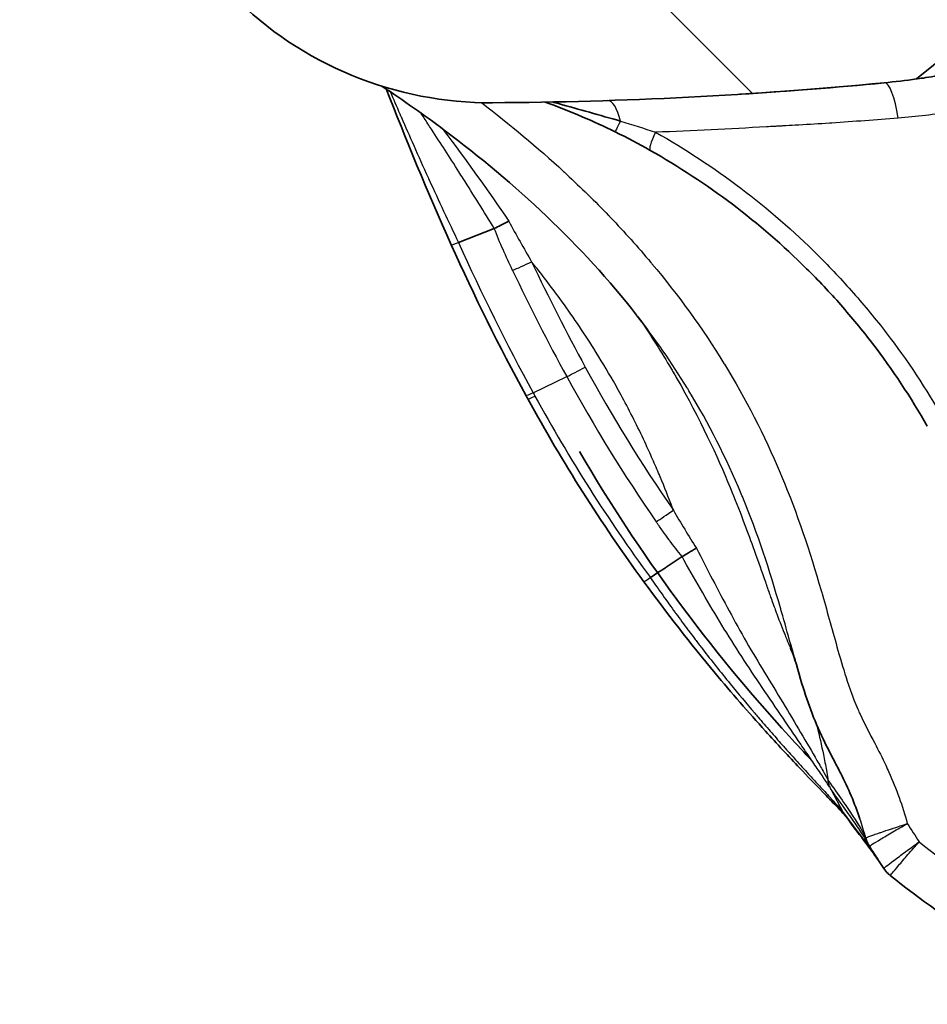
# Model space of a CAD drawing. Units: millimetres. Extents: x 43 to 4746, y 24 to 2553.
# Drawn here: x 1978 to 1994, y 92 to 109 of the extents above; entities that cross this region are included whole.
import ezdxf

# ---------------------------------------------------------------- set-up
doc = ezdxf.new("R2010")
doc.units = ezdxf.units.MM
doc.header["$LTSCALE"] = 3
doc.layers.get('Defpoints').update_dxf_attribs({"lineweight": 25})
for name, color, linetype, lineweight in [('Dimension (ISO)', 7, 'Continuous', 18), ('Dimension (ISO) @ 1', 7, 'Continuous', 18), ('Hatch (ISO)', 1, 'Continuous', 18), ('Visible (ISO)', 7, 'Continuous', 35), ('Visible Narrow (ISO)', 7, 'Continuous', 25)]:
    doc.layers.add(name, color=color, linetype=linetype, lineweight=lineweight)
doc.styles.add('Note Text (TK)', font='txt')
doc.dimstyles.new('Default - Method 1b (TK)', dxfattribs={"dimscale": 3, "dimtxt": 2.5, "dimasz": 2.5, "dimexe": 1, "dimexo": 1.5, "dimgap": 1, "dimtad": 1, "dimtoh": 1, "dimrnd": 1e-08, "dimdsep": 46, "dimtxsty": 'Note Text (TK)', "dimcen": 0.09, "dimdle": 5, "dimclrd": 100, "dimclre": 100, "dimclrt": 7, "dimadec": 1, "dimazin": 1, "dimtfac": 1, "dimtmove": 0, "dimatfit": 3, "dimfxl": 1, "dimtolj": 1, "dimlwd": -1, "dimlwe": -1, "dimarcsym": 0})

# ---------------------------------------------------------------- blocks, each defined once
blk = doc.blocks.new('*D50')
at = {"layer": 'Defpoints', "color": 0}
for p in [(1860.732, 430.046), (2121.203, 430.046), (2042.974, 113.312)]:
    blk.add_point(p, dxfattribs=at)
at = {"layer": 'Dimension (ISO)', "color": 100}
for p, q in [((2107.703, 430.046), (1851.732, 430.046)), ((1860.732, 135.812), (1860.732, 407.546)), ((2029.474, 113.312), (1851.732, 113.312))]:
    blk.add_line(p, q, dxfattribs=at)
for points in [[(1856.982, 407.546), (1864.482, 407.546), (1860.732, 430.046)], [(1856.982, 135.812), (1864.482, 135.812), (1860.732, 113.312)]]:
    blk.add_solid(points, dxfattribs=at)
at = {"layer": 'Dimension (ISO)', "color": 7, "insert": (1836.902, 95.067), "char_height": 22.5, "attachment_point": 4, "rotation": 90, "style": 'Note Text (TK)'}
blk.add_mtext('\\A1; \\fＭＳ Ｐゴシック|b0|i0;有効寸法 / Max dim. 316', dxfattribs=at)

msp = doc.modelspace()

# ---------------------------------------------------------------- hatches: boundary and pattern name
at = {"layer": 'Hatch (ISO)'}
h = msp.add_hatch(dxfattribs=at)
h.set_pattern_fill('ANSI31', color=256, scale=228.6, angle=-15, style=0)
h.set_pattern_definition([(30, (1096, -48), (-14.2875, 24.74667), [])])
edge = h.paths.add_edge_path()
edge.add_line((2574.667, 332.533), (2574.667, 337.507))
edge.add_ellipse((2573.079, 337.507), major_axis=(0, 1.588), ratio=1, start_angle=270, end_angle=289.9507)
edge.add_ellipse((2573.079, 337.507), major_axis=(-0.542, 1.492), ratio=1, start_angle=270, end_angle=295.0493)
edge.add_line((2574.202, 338.63), (2558.521, 354.31))
edge.add_ellipse((2558.701, 354.49), major_axis=(-0.18, 0.18), ratio=1, start_angle=43, end_angle=90, ccw=False)
edge.add_line((2558.447, 354.499), (2558.986, 369.924))
edge.add_ellipse((2559.367, 369.91), major_axis=(0.013, 0.381), ratio=1, start_angle=3, end_angle=90, ccw=False)
edge.add_line((2559.36, 370.291), (2569.914, 370.476))
edge.add_ellipse((2569.886, 372.063), major_axis=(1.587, 0.028), ratio=1, start_angle=270, end_angle=359)
edge.add_line((2571.474, 372.063), (2571.474, 372.789))
edge.add_ellipse((2570.966, 372.789), major_axis=(0, 0.508), ratio=1, start_angle=270, end_angle=357)
edge.add_line((2570.992, 373.297), (2559.499, 373.899))
edge.add_ellipse((2559.519, 374.279), major_axis=(-0.38, 0.02), ratio=1, start_angle=1, end_angle=90, ccw=False)
edge.add_line((2559.138, 374.293), (2559.175, 375.344))
edge.add_ellipse((2559.683, 375.326), major_axis=(0.018, 0.508), ratio=1, start_angle=5, end_angle=90, ccw=False)
edge.add_line((2559.656, 375.833), (2565.493, 376.139))
edge.add_ellipse((2565.327, 379.31), major_axis=(3.171, 0.166), ratio=1, start_angle=270, end_angle=312.5836)
edge.add_line((2567.595, 377.088), (2570.307, 379.856))
edge.add_ellipse((2568.039, 382.078), major_axis=(2.222, 2.268), ratio=1, start_angle=270, end_angle=295.3764)
edge.add_line((2571.04, 381.042), (2571.369, 381.994))
edge.add_ellipse((2573.075, 379.317), major_axis=(2.678, 1.706), ratio=1, start_angle=57.4947, end_angle=90, ccw=False)
edge.add_line((2573.075, 382.492), (2577.041, 382.492))
edge.add_ellipse((2577.041, 385.667), major_axis=(3.175, 0), ratio=1, start_angle=270, end_angle=360)
edge.add_line((2580.216, 385.667), (2580.216, 387.064))
edge.add_line((2580.216, 387.064), (2578.149, 387.064))
edge.add_line((2578.149, 387.064), (2573.839, 387.064))
edge.add_line((2573.839, 387.064), (2572.558, 387.064))
edge.add_line((2572.558, 387.064), (2572.282, 387.064))
edge.add_spline(control_points=[(2572.282, 387.064), (2572.191, 387.064), (2572.1, 387.08), (2571.923, 387.146), (2571.839, 387.198), (2571.692, 387.333), (2571.631, 387.416), (2571.547, 387.6), (2571.524, 387.698), (2571.52, 387.799)], knot_values=[-0.117395, -0.117395, -0.117395, -0.117395, -0.090012, -0.090012, -0.060687, -0.060687, -0.030191, -0.030191, 0, 0, 0, 0], degree=3, periodic=0)
edge.add_line((2571.52, 387.799), (2571.478, 389.022))
edge.add_ellipse((2570.208, 388.977), major_axis=(-0.044, 1.269), ratio=1, start_angle=270, end_angle=288)
edge.add_line((2571.402, 389.412), (2570.945, 390.667))
edge.add_line((2570.945, 390.667), (2570.853, 390.92))
edge.add_ellipse((2570.375, 390.747), major_axis=(-0.174, 0.477), ratio=1, start_angle=270, end_angle=340)
edge.add_line((2570.375, 391.255), (2569.78, 391.255))
edge.add_line((2569.78, 391.255), (2569.372, 392.264))
edge.add_ellipse((2568.987, 392.109), major_axis=(-0.156, 0.386), ratio=1, start_angle=270, end_angle=406)
edge.add_line((2568.601, 392.264), (2568.193, 391.255))
edge.add_line((2568.193, 391.255), (2567.598, 391.255))
edge.add_ellipse((2567.598, 390.747), major_axis=(-0.508, 0), ratio=1, start_angle=270, end_angle=340)
edge.add_line((2567.121, 390.92), (2566.911, 390.345))
edge.add_line((2566.911, 390.345), (2566.571, 389.412))
edge.add_ellipse((2567.765, 388.977), major_axis=(-0.434, -1.193), ratio=1, start_angle=270, end_angle=288)
edge.add_line((2566.496, 389.022), (2566.177, 379.902))
edge.add_ellipse((2565.669, 379.92), major_axis=(-0.018, -0.508), ratio=1, start_angle=46, end_angle=90, ccw=False)
edge.add_line((2566.022, 379.555), (2565.529, 379.078))
edge.add_ellipse((2565.176, 379.444), major_axis=(-0.365, -0.353), ratio=1, start_angle=46, end_angle=90, ccw=False)
edge.add_line((2565.176, 378.936), (2558.202, 378.936))
edge.add_ellipse((2558.202, 377.92), major_axis=(-1.016, 0), ratio=1, start_angle=270, end_angle=360)
edge.add_line((2557.186, 377.92), (2557.186, 368.776))
edge.add_line((2557.186, 368.776), (2554.806, 368.776))
edge.add_line((2554.806, 368.776), (2554.806, 377.92))
edge.add_ellipse((2553.79, 377.92), major_axis=(0, 1.016), ratio=1, start_angle=270, end_angle=360)
edge.add_line((2553.79, 378.936), (2552.027, 378.936))
edge.add_line((2552.027, 378.936), (2552.027, 301.654))
edge.add_line((2552.027, 301.654), (2545.991, 128.817))
edge.add_ellipse((2530.253, 129.367), major_axis=(-0.55, -15.738), ratio=1, start_angle=22.0243, end_angle=90, ccw=False)
edge.add_ellipse((2528.514, 134.14), major_axis=(-19.569, -7.132), ratio=1, start_angle=69.9757, end_angle=90, ccw=False)
edge.add_line((2528.514, 113.312), (2313.426, 113.312))
edge.add_line((2313.426, 113.312), (2237.226, 113.312))
edge.add_line((2237.226, 113.312), (2042.974, 113.312))
edge.add_ellipse((2042.974, 114.582), major_axis=(-1.27, 0), ratio=1, start_angle=5, end_angle=90, ccw=False)
edge.add_line((2041.709, 114.471), (2040.487, 128.439))
edge.add_ellipse((2023.281, 126.934), major_axis=(13.611, -10.634), ratio=1, start_angle=43, end_angle=90)
edge.add_line((2033.914, 140.544), (2003.886, 164.005))
edge.add_ellipse((2004.668, 165.006), major_axis=(-1.001, 0.782), ratio=1, start_angle=40, end_angle=90, ccw=False)
edge.add_line((2003.398, 164.962), (1998.625, 301.654))
edge.add_line((1998.625, 301.654), (1998.625, 378.936))
edge.add_line((1998.625, 378.936), (1996.862, 378.936))
edge.add_ellipse((1996.862, 377.92), major_axis=(-1.016, 0), ratio=1, start_angle=270, end_angle=360)
edge.add_line((1995.846, 377.92), (1995.846, 368.776))
edge.add_line((1995.846, 368.776), (1993.466, 368.776))
edge.add_line((1993.466, 368.776), (1993.466, 377.92))
edge.add_ellipse((1992.45, 377.92), major_axis=(0, 1.016), ratio=1, start_angle=270, end_angle=360)
edge.add_line((1992.45, 378.936), (1985.476, 378.936))
edge.add_ellipse((1985.476, 379.444), major_axis=(-0.508, 0), ratio=1, start_angle=46, end_angle=90, ccw=False)
edge.add_line((1985.123, 379.078), (1984.63, 379.555))
edge.add_ellipse((1984.983, 379.92), major_axis=(-0.365, 0.353), ratio=1, start_angle=46, end_angle=90, ccw=False)
edge.add_line((1984.475, 379.902), (1984.156, 389.022))
edge.add_ellipse((1982.887, 388.977), major_axis=(-0.044, 1.269), ratio=1, start_angle=270, end_angle=288)
edge.add_line((1984.081, 389.412), (1983.741, 390.345))
edge.add_line((1983.741, 390.345), (1983.531, 390.92))
edge.add_ellipse((1983.054, 390.747), major_axis=(-0.174, 0.477), ratio=1, start_angle=270, end_angle=340)
edge.add_line((1983.054, 391.255), (1982.459, 391.255))
edge.add_line((1982.459, 391.255), (1982.051, 392.264))
edge.add_ellipse((1981.665, 392.109), major_axis=(-0.156, 0.386), ratio=1, start_angle=270, end_angle=406)
edge.add_line((1981.28, 392.264), (1980.872, 391.255))
edge.add_line((1980.872, 391.255), (1980.277, 391.255))
edge.add_ellipse((1980.277, 390.747), major_axis=(-0.508, 0), ratio=1, start_angle=270, end_angle=340)
edge.add_line((1979.799, 390.92), (1979.707, 390.667))
edge.add_line((1979.707, 390.667), (1979.25, 389.412))
edge.add_ellipse((1980.444, 388.977), major_axis=(-0.434, -1.193), ratio=1, start_angle=270, end_angle=288)
edge.add_line((1979.174, 389.022), (1979.132, 387.799))
edge.add_spline(control_points=[(1979.132, 387.799), (1979.129, 387.708), (1979.109, 387.618), (1979.037, 387.443), (1978.982, 387.361), (1978.842, 387.219), (1978.757, 387.161), (1978.571, 387.084), (1978.471, 387.064), (1978.37, 387.064)], knot_values=[-0.117395, -0.117395, -0.117395, -0.117395, -0.090012, -0.090012, -0.060687, -0.060687, -0.030191, -0.030191, 0, 0, 0, 0], degree=3, periodic=0)
edge.add_line((1978.37, 387.064), (1978.094, 387.064))
edge.add_line((1978.094, 387.064), (1976.813, 387.064))
edge.add_line((1976.813, 387.064), (1972.503, 387.064))
edge.add_line((1972.503, 387.064), (1970.436, 387.064))
edge.add_line((1970.436, 387.064), (1970.436, 385.667))
edge.add_ellipse((1973.611, 385.667), major_axis=(0, -3.175), ratio=1, start_angle=270, end_angle=360)
edge.add_line((1973.611, 382.492), (1977.577, 382.492))
edge.add_ellipse((1977.577, 379.317), major_axis=(3.175, 0), ratio=1, start_angle=57.4947, end_angle=90, ccw=False)
edge.add_line((1979.283, 381.994), (1979.612, 381.042))
edge.add_ellipse((1982.613, 382.078), major_axis=(1.036, -3.001), ratio=1, start_angle=270, end_angle=295.3764)
edge.add_line((1980.345, 379.856), (1983.057, 377.088))
edge.add_ellipse((1985.325, 379.31), major_axis=(2.222, -2.268), ratio=1, start_angle=270, end_angle=312.5836)
edge.add_line((1985.159, 376.139), (1990.996, 375.833))
edge.add_ellipse((1990.969, 375.326), major_axis=(0.507, -0.027), ratio=1, start_angle=5, end_angle=90, ccw=False)
edge.add_line((1991.477, 375.344), (1991.514, 374.293))
edge.add_ellipse((1991.133, 374.279), major_axis=(0.013, -0.381), ratio=1, start_angle=1, end_angle=90, ccw=False)
edge.add_line((1991.153, 373.899), (1979.66, 373.297))
edge.add_ellipse((1979.687, 372.789), major_axis=(-0.507, -0.027), ratio=1, start_angle=270, end_angle=357)
edge.add_line((1979.179, 372.789), (1979.179, 372.063))
edge.add_ellipse((1980.766, 372.063), major_axis=(0, -1.587), ratio=1, start_angle=270, end_angle=359)
edge.add_line((1980.738, 370.476), (1991.292, 370.291))
edge.add_ellipse((1991.285, 369.91), major_axis=(0.381, -0.007), ratio=1, start_angle=3, end_angle=90, ccw=False)
edge.add_line((1991.666, 369.924), (1992.205, 354.499))
edge.add_ellipse((1991.951, 354.49), major_axis=(0.009, -0.254), ratio=1, start_angle=43, end_angle=90, ccw=False)
edge.add_line((1992.131, 354.31), (1976.45, 338.63))
edge.add_ellipse((1977.573, 337.507), major_axis=(-1.123, -1.123), ratio=1, start_angle=270, end_angle=295.0493)
edge.add_ellipse((1977.573, 337.507), major_axis=(-0.542, -1.492), ratio=1, start_angle=270, end_angle=289.9507)
edge.add_line((1975.985, 337.507), (1975.985, 332.533))
edge.add_ellipse((1976.382, 332.533), major_axis=(0, -0.397), ratio=1, start_angle=270, end_angle=317.459)
edge.add_ellipse((1976.382, 332.533), major_axis=(0.292, -0.268), ratio=1, start_angle=270, end_angle=312.541)
edge.add_line((1976.382, 332.136), (1979.704, 332.136))
edge.add_ellipse((1979.704, 332.93), major_axis=(0.794, 0), ratio=1, start_angle=270, end_angle=359.5)
edge.add_line((1980.497, 332.923), (1980.548, 338.749))
edge.add_ellipse((1981.564, 338.74), major_axis=(0.009, 1.016), ratio=1, start_angle=0.5, end_angle=90, ccw=False)
edge.add_line((1981.564, 339.756), (1992.474, 339.756))
edge.add_ellipse((1992.474, 339.502), major_axis=(0.254, 0), ratio=1, start_angle=2, end_angle=90, ccw=False)
edge.add_line((1992.728, 339.511), (1998.891, 163.027))
edge.add_ellipse((2000.922, 163.098), major_axis=(0.071, -2.031), ratio=1, start_angle=270, end_angle=320)
edge.add_line((1999.671, 161.496), (2031.099, 136.942))
edge.add_ellipse((2023.281, 126.934), major_axis=(10.008, -7.819), ratio=1, start_angle=43, end_angle=90, ccw=False)
edge.add_line((2035.932, 128.041), (2037.459, 110.595))
edge.add_ellipse((2039.483, 110.772), major_axis=(0.177, -2.024), ratio=1, start_angle=270, end_angle=355)
edge.add_line((2039.483, 108.74), (2039.617, 108.74))
edge.add_line((2039.617, 108.74), (2043.181, 108.74))
edge.add_line((2043.181, 108.74), (2117.301, 108.74))
edge.add_line((2117.301, 108.74), (2120.594, 108.74))
edge.add_line((2120.594, 108.74), (2528.514, 108.74))
edge.add_ellipse((2528.514, 134.14), major_axis=(25.4, 0), ratio=1, start_angle=270, end_angle=290.0243)
edge.add_ellipse((2530.253, 129.367), major_axis=(19.092, 6.958), ratio=1, start_angle=270, end_angle=337.9757)
edge.add_line((2550.561, 128.658), (2557.924, 339.511))
edge.add_ellipse((2558.178, 339.502), major_axis=(0.009, 0.254), ratio=1, start_angle=2, end_angle=90, ccw=False)
edge.add_line((2558.178, 339.756), (2569.088, 339.756))
edge.add_ellipse((2569.088, 338.74), major_axis=(1.016, 0), ratio=1, start_angle=0.5, end_angle=90, ccw=False)
edge.add_line((2570.104, 338.749), (2570.155, 332.923))
edge.add_ellipse((2570.948, 332.93), major_axis=(0.007, -0.794), ratio=1, start_angle=270, end_angle=359.5)
edge.add_line((2570.948, 332.136), (2574.27, 332.136))
edge.add_ellipse((2574.27, 332.533), major_axis=(0.397, 0), ratio=1, start_angle=270, end_angle=312.541)
edge.add_ellipse((2574.27, 332.533), major_axis=(0.292, 0.268), ratio=1, start_angle=270, end_angle=317.459)
h = msp.add_hatch(dxfattribs=at)
h.set_pattern_fill('ANSI31', color=256, scale=228.6, angle=90.0002, style=0)
h.set_pattern_definition([(135.0002, (1096, -48), (-20.2055, -20.20565), [])])
edge = h.paths.add_edge_path()
edge.add_spline(control_points=[(1979.849, 112.965), (1979.973, 112.386), (1980.177, 111.828), (1980.751, 110.751), (1981.127, 110.244), (1982.165, 109.207), (1982.871, 108.737), (1984.424, 108.1), (1985.256, 107.938), (1986.096, 107.943)], knot_values=[-0.869701, -0.869701, -0.869701, -0.869701, -0.692101, -0.692101, -0.503775, -0.503775, -0.251827, -0.251827, 0, 0, 0, 0], degree=3, periodic=0)
edge.add_ellipse((1985.646, 184.142), major_axis=(76.199, 0.449), ratio=1, start_angle=270, end_angle=275.13848)
edge.add_ellipse((1991.707, 120.932), major_axis=(12.642, 1.212), ratio=1, start_angle=270, end_angle=272.5715)
edge.add_line((1993.485, 108.357), (1994.755, 109.389))
edge.add_ellipse((1991.707, 120.932), major_axis=(11.542, 3.048), ratio=1, start_angle=270, end_angle=420.415)
edge.add_line((1994.755, 132.474), (1993.485, 133.507))
edge.add_ellipse((1991.707, 120.932), major_axis=(-12.575, 1.778), ratio=1, start_angle=270, end_angle=272.5715)
edge.add_ellipse((1985.646, 57.721), major_axis=(-75.852, 7.272), ratio=1, start_angle=270, end_angle=275.56416)
edge.add_spline(control_points=[(1985.53, 133.921), (1984.814, 133.92), (1984.103, 133.798), (1982.66, 133.289), (1981.952, 132.874), (1980.707, 131.776), (1980.19, 131.096), (1979.457, 129.578), (1979.245, 128.758), (1979.199, 127.921)], knot_values=[-0.964415, -0.964415, -0.964415, -0.964415, -0.749605, -0.749605, -0.505478, -0.505478, -0.251625, -0.251625, 0, 0, 0, 0], degree=3, periodic=0)
edge.add_ellipse((2106.007, 120.932), major_axis=(-6.989, -126.808), ratio=1, start_angle=270, end_angle=273.15476)
edge.add_ellipse((2017.107, 120.932), major_axis=(0, -38.1), ratio=1, start_angle=270, end_angle=282.0691)

# ---------------------------------------------------------------- linework, layer by layer
at = {"layer": 'Visible (ISO)'}
for p, q in [((1994.755, 109.389), (1993.485, 108.357)), ((1985.502, 105.509), (1986.126, 105.752)), ((1992.909, 95.252), (1992.909, 95.252)), ((1992.579, 95.144), (1992.579, 95.144)), ((1993.295, 94.9), (1993.295, 94.9))]:
    msp.add_line(p, q, dxfattribs=at)
for centre, radius, start, end in [((1985.646, 184.142), 76.2, 270.33791, 275.47639), ((1991.707, 120.932), 12.7, 275.4764, 278.0478)]:
    msp.add_arc(centre, radius, start, end, dxfattribs=at)
for centre, major_axis, ratio, start_param, end_param in [((1985.822, 184.635), (-22.069, -73.477), 0.995867, 0.352926, 0.385912), ((1988.456, 107.892), (-0.224, -0.456), 0.001512, 0, 0.015289), ((1985.838, 105.678), (-0.463, -0.208), 0.046543, 6.283109, 6.283185), ((1992.745, 95.409), (0.083, 0.414), 0.000469, 3.141111, 3.152084), ((1993.339, 94.885), (-0.426, -0.276), 0.999926, 0, 0.232244)]:
    msp.add_ellipse(centre, major_axis=major_axis, ratio=ratio, start_param=start_param, end_param=end_param, dxfattribs=at)
for points, knots in [([(1993.485, 133.507), (1993.492, 133.506), (1993.51, 133.503), (1993.608, 133.489), (1993.683, 133.477), (1993.96, 133.431), (1994.211, 133.386), (1994.835, 133.245), (1995.199, 133.149), (1995.691, 132.991), (1995.79, 132.958), (1996.471, 132.72), (1997.213, 132.383), (1998.028, 131.959), (1998.468, 131.694), (2000.263, 130.463), (2001.436, 129.262), (2003.236, 126.501), (2003.856, 124.975), (2004.328, 122.565), (2004.407, 121.745), (2004.406, 120.098), (2004.325, 119.275), (2003.848, 116.864), (2003.225, 115.338), (2001.419, 112.581), (2000.243, 111.382), (1998.449, 110.157), (1998.012, 109.896), (1997.204, 109.476), (1996.466, 109.141), (1995.686, 108.869), (1995.489, 108.807), (1994.889, 108.629), (1994.56, 108.554), (1994.005, 108.438), (1993.815, 108.407), (1993.626, 108.377), (1993.572, 108.369), (1993.505, 108.36), (1993.491, 108.358), (1993.485, 108.357)], [-4.094829, -4.094829, -4.094829, -4.094829, -4.044619, -4.044619, -3.994092, -3.994092, -3.901966, -3.901966, -3.807613, -3.807613, -3.784239, -3.784239, -3.648174, -3.648174, -3.476107, -3.476107, -2.918419, -2.918419, -2.371091, -2.371091, -2.09534, -2.09534, -1.818588, -1.818588, -1.271329, -1.271329, -0.713593, -0.713593, -0.542957, -0.542957, -0.408514, -0.408514, -0.36216, -0.36216, -0.261342, -0.261342, -0.140359, -0.140359, -0.068387, -0.068387, -0.000001, -0.000001, -0.000001, -0.000001]), ([(1979.849, 112.965), (1979.973, 112.386), (1980.177, 111.828), (1980.751, 110.751), (1981.127, 110.244), (1982.165, 109.207), (1982.871, 108.737), (1984.424, 108.1), (1985.256, 107.938), (1986.096, 107.943)], [-0.8697011, -0.8697011, -0.8697011, -0.8697011, -0.6921007, -0.6921007, -0.5037749, -0.5037749, -0.2518267, -0.2518267, 0, 0, 0, 0]), ([(1988.605, 104.246), (1987.651, 105.467), (1986.494, 106.537), (1984.901, 107.731), (1984.539, 107.984), (1984.17, 108.228)], [0, 0, 0, 0, 0.4647245, 0.4647245, 0.597233, 0.597233, 0.597233, 0.597233]), ([(1988.232, 107.436), (1987.853, 107.622), (1987.463, 107.789), (1987.055, 107.939), (1987.035, 107.947), (1987.015, 107.954)], [0, 0, 0, 0, 0.1267502, 0.1267502, 0.1333178, 0.1333178, 0.1333178, 0.1333178]), ([(1987.137, 107.956), (1987.172, 107.947), (1987.208, 107.937), (1987.605, 107.827), (1987.965, 107.727), (1988.323, 107.623)], [0.001000437, 0.001000437, 0.001000437, 0.001000437, 0.001111201, 0.001111201, 0.002236177, 0.002236177, 0.002236177, 0.002236177]), ([(1993.672, 102.309), (1993.386, 102.813), (1993.066, 103.294), (1992.715, 103.752), (1992.54, 103.981), (1992.356, 104.204), (1992.165, 104.421), (1991.973, 104.639), (1991.774, 104.85), (1991.569, 105.053), (1990.751, 105.864), (1989.843, 106.549), (1988.845, 107.112)], [0, 0, 0, 0, 0.001730135, 0.001730135, 0.001730135, 0.002595203, 0.002595203, 0.002595203, 0.00346027, 0.00346027, 0.00346027, 0.00692054, 0.00692054, 0.00692054, 0.00692054]), ([(1991.662, 96.483), (1991.528, 96.624), (1991.396, 96.766), (1989.878, 98.424), (1988.646, 100.095), (1987.611, 101.868)], [0.8816854, 0.8816854, 0.8816854, 0.8816854, 0.9399651, 0.9399651, 1.5562736, 1.5562736, 1.5562736, 1.5562736]), ([(1988.845, 99.673), (1988.916, 99.72), (1989.103, 99.843), (1989.208, 99.913), (1989.316, 99.985), (1989.397, 100.039)], [0.0000041, 0.0000041, 0.0000041, 0.0000041, 0.0376371, 0.0376371, 0.2148254, 0.2148254, 0.2148254, 0.2148254]), ([(1992.253, 95.514), (1992.251, 95.515), (1992.249, 95.519), (1992.236, 95.534), (1992.221, 95.55), (1992.171, 95.604), (1992.13, 95.648), (1992.014, 95.768), (1991.932, 95.853), (1991.723, 96.069), (1991.588, 96.209), (1991.257, 96.558), (1991.054, 96.777), (1990.557, 97.326), (1990.261, 97.665), (1989.543, 98.526), (1989.128, 99.058), (1988.731, 99.602)], [0.0122191, 0.0122191, 0.0122191, 0.0122191, 0.0206755, 0.0206755, 0.0419752, 0.0419752, 0.0774254, 0.0774254, 0.1274654, 0.1274654, 0.1954755, 0.1954755, 0.288914, 0.288914, 0.4242271, 0.4242271, 0.6262179, 0.6262179, 0.6262179, 0.6262179]), ([(1991.367, 98.238), (1991.338, 98.319), (1991.299, 98.419), (1991.29, 98.441), (1991.29, 98.442), (1991.29, 98.442)], [0.5799151, 0.5799151, 0.5799151, 0.5799151, 0.8582044, 0.8582044, 0.878483, 0.878483, 0.878483, 0.878483]), ([(1992.498, 95.473), (1992.407, 95.743), (1992.292, 96.006), (1992.127, 96.333), (1992.09, 96.405), (1991.996, 96.584), (1991.94, 96.692), (1991.724, 97.128), (1991.595, 97.473), (1991.42, 98.045), (1991.358, 98.268), (1991.296, 98.492)], [0, 0, 0, 0, 0.0856059, 0.0856059, 0.1098943, 0.1098943, 0.1463265, 0.1463265, 0.2560313, 0.2560313, 0.3256658, 0.3256658, 0.3256658, 0.3256658]), ([(1992.913, 94.608), (1992.883, 94.655), (1992.853, 94.702), (1992.822, 94.748), (1992.769, 94.831), (1992.716, 94.913), (1992.662, 94.995)], [0.00000013, 0.00000013, 0.00000013, 0.00000013, 0.0001670309, 0.0001670309, 0.0001670309, 0.0004613672, 0.0004613672, 0.0004613672, 0.0004613672])]:
    msp.add_open_spline(points, degree=3, knots=knots, dxfattribs=at)
for points in [[(1985.375, 105.47), (1984.964, 106.381), (1984.573, 107.342), (1984.241, 108.184)], [(1988.843, 107.113), (1988.644, 107.226), (1988.44, 107.333), (1988.232, 107.436)], [(1986.377, 105.881), (1986.284, 105.831), (1986.193, 105.786), (1986.126, 105.752)], [(1986.679, 102.841), (1986.211, 103.7), (1985.776, 104.578), (1985.375, 105.47)], [(1988.719, 104.095), (1988.719, 104.095), (1988.693, 104.132), (1988.626, 104.219)], [(1986.711, 102.784), (1986.7, 102.803), (1986.69, 102.822), (1986.679, 102.841)], [(1988.731, 99.602), (1987.99, 100.617), (1987.314, 101.682), (1986.711, 102.784)], [(1989.397, 100.039), (1989.465, 100.075), (1989.555, 100.13), (1989.647, 100.187)], [(1991.296, 98.492), (1991.294, 98.498), (1991.293, 98.504), (1991.291, 98.509)], [(1992.251, 95.516), (1992.251, 95.517), (1992.25, 95.518), (1992.249, 95.519)], [(1992.826, 94.743), (1992.723, 94.888), (1992.53, 95.14), (1992.251, 95.516)], [(1992.628, 95.057), (1992.623, 95.068), (1992.606, 95.1), (1992.579, 95.144)], [(1992.662, 94.995), (1992.649, 95.015), (1992.638, 95.036), (1992.628, 95.057)], [(1993.026, 94.484), (1993.013, 94.495), (1993, 94.506), (1992.988, 94.518)], [(1996.348, 92.242), (1995.191, 92.91), (1994.079, 93.661), (1993.026, 94.484)]]:
    msp.add_open_spline(points, degree=3, dxfattribs=at)
at = {"layer": 'Visible Narrow (ISO)'}
for p, q in [((1986.803, 102.891), (1987.388, 103.173)), ((1988.003, 102.104), (1988.003, 102.104)), ((1992.213, 95.577), (1991.996, 95.983))]:
    msp.add_line(p, q, dxfattribs=at)
for centre, major_axis, ratio, start_param, end_param in [((1992.991, 107.531), (-0.073, 0.759), 0.247149, 4.878058, 6.283185), ((1988.124, 107.22), (-0.025, 0.762), 0.326225, 5.259799, 6.283185), ((1988.456, 107.892), (-0.224, -0.456), 0.001512, 5.343856, 6.283185), ((1989.094, 107.555), (-0.25, -0.442), 0.158576, 5.088925, 6.297366), ((1985.838, 105.678), (-0.463, -0.208), 0.046543, 0, 0.739041), ((2020.303, 121.117), (38.125, -1.404), 0.998673, 3.600512, 3.677237), ((1986.776, 105.199), (-0.459, -0.218), 0.047279, 0.738845, 1.548324), ((2020.32, 121.076), (37.132, 0), 0.99863, 3.584841, 3.640296), ((2020.306, 121.092), (-37.49, 0.26), 0.998643, 0.450546, 0.506012), ((1987.711, 103.367), (-0.446, -0.243), 0.046028, 0.738464, 1.545742), ((2012.137, 116.614), (27.809, 0), 0.99863, 3.639945, 3.745465), ((2012.113, 116.636), (-28.159, 0.347), 0.998664, 0.511509, 0.617078), ((1987.156, 103.027), (-0.446, -0.244), 0.043115, 0, 0.738546), ((2012.105, 116.65), (28.724, -2.249), 0.998723, 3.720629, 3.850884), ((1989.246, 100.872), (0.418, 0.289), 0.043053, 3.882646, 4.682638), ((1993.089, 95.271), (-0.461, -0.214), 0.998806, 6.108052, 6.283203), ((1993.089, 95.271), (-0.491, -0.131), 0.999883, 0, 0.314444), ((1992.745, 95.409), (0.083, 0.414), 0.000469, 3.119426, 3.141111), ((1993.339, 94.885), (-0.351, -0.367), 0.999917, 0, 0.099554), ((1992.976, 94.921), (0.05, -0.437), 0.008071, 6.273231, 6.275232)]:
    msp.add_ellipse(centre, major_axis=major_axis, ratio=ratio, start_param=start_param, end_param=end_param, dxfattribs=at)
for points, knots in [([(1984.312, 108.136), (1984.366, 108.01), (1984.422, 107.881), (1984.479, 107.749), (1984.488, 107.728), (1984.498, 107.707), (1984.507, 107.686), (1984.577, 107.525), (1984.648, 107.362), (1984.721, 107.199), (1984.803, 107.014), (1984.887, 106.827), (1984.972, 106.64), (1984.978, 106.627), (1984.984, 106.614), (1984.99, 106.601), (1985.156, 106.237), (1985.327, 105.873), (1985.502, 105.509)], [0.001905709, 0.001905709, 0.001905709, 0.001905709, 0.002353289, 0.002353289, 0.002353289, 0.002425107, 0.002425107, 0.002425107, 0.002970776, 0.002970776, 0.002970776, 0.003593675, 0.003593675, 0.003593675, 0.00363766, 0.00363766, 0.00363766, 0.004850212, 0.004850212, 0.004850212, 0.004850212]), ([(1985.901, 107.945), (1986.397, 107.566), (1986.875, 107.167), (1987.334, 106.745), (1987.352, 106.729), (1987.369, 106.713), (1987.386, 106.697), (1987.636, 106.465), (1987.88, 106.227), (1988.117, 105.98), (1988.128, 105.968), (1988.14, 105.956), (1988.151, 105.944), (1988.393, 105.692), (1988.629, 105.43), (1988.854, 105.161), (1988.86, 105.154), (1988.866, 105.147), (1988.872, 105.14), (1989.334, 104.589), (1989.754, 104.011), (1990.127, 103.404), (1990.13, 103.399), (1990.133, 103.395), (1990.136, 103.39), (1990.506, 102.787), (1990.829, 102.156), (1991.109, 101.496), (1991.116, 101.478), (1991.124, 101.459), (1991.132, 101.44), (1991.403, 100.793), (1991.625, 100.127), (1991.821, 99.451), (1991.829, 99.425), (1991.837, 99.398), (1991.844, 99.371), (1991.937, 99.051), (1992.024, 98.728), (1992.115, 98.406), (1992.123, 98.379), (1992.13, 98.352), (1992.138, 98.325), (1992.188, 98.151), (1992.24, 97.977), (1992.298, 97.805), (1992.305, 97.783), (1992.313, 97.762), (1992.32, 97.74), (1992.328, 97.718), (1992.335, 97.697), (1992.343, 97.675), (1992.359, 97.632), (1992.375, 97.59), (1992.392, 97.547), (1992.414, 97.491), (1992.438, 97.436), (1992.462, 97.38), (1992.475, 97.351), (1992.488, 97.321), (1992.502, 97.292), (1992.581, 97.122), (1992.669, 96.956), (1992.756, 96.789), (1992.822, 96.662), (1992.887, 96.534), (1992.948, 96.405), (1992.966, 96.365), (1992.985, 96.325), (1993.003, 96.285), (1993.133, 95.994), (1993.24, 95.696), (1993.324, 95.389)], [0.00233909, 0.00233909, 0.00233909, 0.00233909, 0.00420832, 0.00420832, 0.00420832, 0.00427852, 0.00427852, 0.00427852, 0.00529886, 0.00529886, 0.00529886, 0.00534815, 0.00534815, 0.00534815, 0.00639018, 0.00639018, 0.00639018, 0.00641778, 0.00641778, 0.00641778, 0.00855704, 0.00855704, 0.00855704, 0.0085732, 0.0085732, 0.0085732, 0.0106963, 0.0106963, 0.0106963, 0.0107562, 0.0107562, 0.0107562, 0.01283556, 0.01283556, 0.01283556, 0.01291763, 0.01291763, 0.01291763, 0.01390519, 0.01390519, 0.01390519, 0.01398819, 0.01398819, 0.01398819, 0.01452562, 0.01452562, 0.01452562, 0.01459318, 0.01459318, 0.01459318, 0.01466086, 0.01466086, 0.01466086, 0.01479664, 0.01479664, 0.01479664, 0.01497482, 0.01497482, 0.01497482, 0.01507015, 0.01507015, 0.01507015, 0.01562268, 0.01562268, 0.01562268, 0.01604445, 0.01604445, 0.01604445, 0.01617446, 0.01617446, 0.01617446, 0.01711408, 0.01711408, 0.01711408, 0.01711408]), ([(1994.883, 107.931), (1994.847, 107.923), (1994.811, 107.915), (1994.776, 107.908), (1994.712, 107.894), (1994.65, 107.882), (1994.586, 107.869), (1994.43, 107.839), (1994.273, 107.811), (1994.116, 107.787), (1993.799, 107.737), (1993.482, 107.7), (1993.164, 107.674)], [0.000062675, 0.000062675, 0.000062675, 0.000062675, 0.000173903, 0.000173903, 0.000173903, 0.000370874, 0.000370874, 0.000370874, 0.00085901, 0.00085901, 0.00085901, 0.001842784, 0.001842784, 0.001842784, 0.001842784]), ([(1986.126, 105.752), (1985.946, 106.044), (1985.765, 106.335), (1985.582, 106.624), (1985.557, 106.664), (1985.532, 106.703), (1985.507, 106.742), (1985.349, 106.991), (1985.19, 107.239), (1985.03, 107.483), (1984.989, 107.547), (1984.947, 107.61), (1984.906, 107.672), (1984.885, 107.704), (1984.864, 107.735), (1984.844, 107.766)], [-0.00000006, -0.00000006, -0.00000006, -0.00000006, 0.001031182, 0.001031182, 0.001031182, 0.001172215, 0.001172215, 0.001172215, 0.002062423, 0.002062423, 0.002062423, 0.00229252, 0.00229252, 0.00229252, 0.002407607, 0.002407607, 0.002407607, 0.002407607]), ([(1993.164, 107.674), (1992.777, 107.643), (1992.391, 107.615), (1992.008, 107.59), (1991.994, 107.589), (1991.98, 107.588), (1991.966, 107.587), (1991.789, 107.575), (1991.612, 107.565), (1991.436, 107.554), (1991.415, 107.553), (1991.394, 107.552), (1991.372, 107.551), (1991.299, 107.546), (1991.225, 107.542), (1991.151, 107.538), (1991.127, 107.537), (1991.102, 107.536), (1991.077, 107.534), (1991.055, 107.533), (1991.032, 107.532), (1991.009, 107.531), (1990.962, 107.528), (1990.915, 107.526), (1990.868, 107.524)], [0, 0, 0, 0, 0.001201793, 0.001201793, 0.001201793, 0.001246615, 0.001246615, 0.001246615, 0.001802689, 0.001802689, 0.001802689, 0.001869798, 0.001869798, 0.001869798, 0.002103137, 0.002103137, 0.002103137, 0.002181466, 0.002181466, 0.002181466, 0.002253361, 0.002253361, 0.002253361, 0.002403586, 0.002403586, 0.002403586, 0.002403586]), ([(1985.225, 107.488), (1985.231, 107.48), (1985.237, 107.472), (1985.632, 106.951), (1986.01, 106.421), (1986.377, 105.881)], [0.00193979, 0.00193979, 0.00193979, 0.00193979, 0.001969541, 0.001969541, 0.003939141, 0.003939141, 0.003939141, 0.003939141]), ([(1988.937, 107.429), (1989.974, 106.843), (1990.918, 106.13), (1991.979, 105.075), (1992.186, 104.855), (1992.583, 104.403), (1992.775, 104.172), (1993.323, 103.459), (1993.654, 102.959), (1993.951, 102.435)], [0, 0, 0, 0, 0.00357003, 0.00357003, 0.004462537, 0.004462537, 0.005355045, 0.005355045, 0.00714006, 0.00714006, 0.00714006, 0.00714006]), ([(1989.247, 100.845), (1989.242, 100.858), (1989.237, 100.871), (1989.232, 100.884), (1989.162, 101.07), (1989.091, 101.25), (1989.018, 101.425), (1988.979, 101.518), (1988.939, 101.61), (1988.899, 101.701), (1988.879, 101.746), (1988.857, 101.796), (1988.836, 101.843), (1988.814, 101.891), (1988.792, 101.939), (1988.77, 101.986), (1988.648, 102.251), (1988.518, 102.511), (1988.382, 102.765), (1988.323, 102.875), (1988.262, 102.984), (1988.201, 103.092), (1988.092, 103.283), (1987.978, 103.473), (1987.859, 103.661), (1987.675, 103.954), (1987.478, 104.244), (1987.269, 104.531), (1987.111, 104.747), (1986.947, 104.961), (1986.776, 105.173)], [0.2937168, 0.2937168, 0.2937168, 0.2937168, 0.2971807, 0.2971807, 0.2971807, 0.3464485, 0.3464485, 0.3464485, 0.3728308, 0.3728308, 0.3728308, 0.386022, 0.386022, 0.386022, 0.3992132, 0.3992132, 0.3992132, 0.4728415, 0.4728415, 0.4728415, 0.5047425, 0.5047425, 0.5047425, 0.561412, 0.561412, 0.561412, 0.6494012, 0.6494012, 0.6494012, 0.7158005, 0.7158005, 0.7158005, 0.7158005]), ([(1991.291, 98.509), (1991.238, 98.699), (1991.186, 98.889), (1991.132, 99.079), (1991.125, 99.102), (1991.119, 99.125), (1991.112, 99.148), (1990.925, 99.799), (1990.714, 100.442), (1990.456, 101.068), (1990.447, 101.09), (1990.438, 101.111), (1990.429, 101.133), (1990.167, 101.759), (1989.864, 102.356), (1989.517, 102.927), (1989.507, 102.944), (1989.497, 102.961), (1989.486, 102.978), (1989.217, 103.416), (1988.923, 103.839), (1988.605, 104.246)], [0.00361304, 0.00361304, 0.00361304, 0.00361304, 0.004202525, 0.004202525, 0.004202525, 0.00427409, 0.00427409, 0.00427409, 0.00630371, 0.00630371, 0.00630371, 0.006373625, 0.006373625, 0.006373625, 0.008404895, 0.008404895, 0.008404895, 0.008465416, 0.008465416, 0.008465416, 0.010028371, 0.010028371, 0.010028371, 0.010028371]), ([(1988.679, 104.149), (1988.857, 103.886), (1989.036, 103.605), (1989.213, 103.302), (1989.226, 103.28), (1989.239, 103.258), (1989.252, 103.236), (1989.255, 103.231), (1989.258, 103.226), (1989.261, 103.221), (1989.272, 103.202), (1989.285, 103.179), (1989.298, 103.157), (1989.714, 102.432), (1990.01, 101.785), (1990.235, 101.244), (1990.403, 100.839), (1990.531, 100.494), (1990.632, 100.212), (1990.708, 100.002), (1990.769, 99.827), (1990.817, 99.69), (1990.833, 99.646), (1990.847, 99.606), (1990.86, 99.57), (1990.862, 99.562), (1990.865, 99.554), (1990.867, 99.547), (1990.868, 99.546), (1990.87, 99.541), (1990.871, 99.537), (1990.872, 99.534), (1990.873, 99.531), (1990.874, 99.528), (1990.876, 99.521), (1990.879, 99.515), (1990.881, 99.508), (1990.885, 99.496), (1990.89, 99.483), (1990.894, 99.471), (1990.899, 99.456), (1990.904, 99.442), (1990.909, 99.428), (1990.921, 99.395), (1990.932, 99.364), (1990.942, 99.334), (1990.947, 99.321), (1990.952, 99.308), (1990.956, 99.296), (1990.974, 99.246), (1990.99, 99.201), (1991.004, 99.163), (1991.015, 99.132), (1991.026, 99.104), (1991.034, 99.08), (1991.038, 99.071), (1991.043, 99.056), (1991.049, 99.041), (1991.101, 98.901), (1991.15, 98.778), (1991.193, 98.671), (1991.199, 98.655), (1991.204, 98.642), (1991.211, 98.625), (1991.225, 98.591), (1991.239, 98.558), (1991.253, 98.524), (1991.281, 98.456), (1991.309, 98.388), (1991.336, 98.32), (1991.338, 98.315), (1991.34, 98.31), (1991.342, 98.305)], [0.4449721, 0.4449721, 0.4449721, 0.4449721, 0.4955152, 0.4955152, 0.4955152, 0.499203, 0.499203, 0.499203, 0.4999563, 0.4999563, 0.4999563, 0.5028908, 0.5028908, 0.5028908, 0.6007451, 0.6007451, 0.6007451, 0.6740281, 0.6740281, 0.6740281, 0.7288814, 0.7288814, 0.7288814, 0.7462876, 0.7462876, 0.7462876, 0.7499754, 0.7499754, 0.7499754, 0.7504364, 0.7504364, 0.7504364, 0.7508973, 0.7508973, 0.7508973, 0.7518193, 0.7518193, 0.7518193, 0.7536632, 0.7536632, 0.7536632, 0.7558583, 0.7558583, 0.7558583, 0.7610389, 0.7610389, 0.7610389, 0.7633927, 0.7633927, 0.7633927, 0.7726797, 0.7726797, 0.7726797, 0.7804, 0.7804, 0.7804, 0.7831658, 0.7831658, 0.7831658, 0.8089585, 0.8089585, 0.8089585, 0.8126685, 0.8126685, 0.8126685, 0.8200441, 0.8200441, 0.8200441, 0.8347955, 0.8347955, 0.8347955, 0.8358586, 0.8358586, 0.8358586, 0.8358586]), ([(1986.803, 102.891), (1986.803, 102.891), (1986.803, 102.891), (1986.803, 102.891), (1986.813, 102.872), (1986.824, 102.853), (1986.834, 102.834)], [-0.00000006, -0.00000006, -0.00000006, -0.00000006, 0.00000019423, 0.00000019423, 0.00000019423, 0.00006502184, 0.00006502184, 0.00006502184, 0.00006502184]), ([(1989.397, 100.039), (1989.323, 100.131), (1989.251, 100.224), (1989.181, 100.319), (1989.176, 100.326), (1989.171, 100.332), (1989.166, 100.339), (1989.131, 100.386), (1989.096, 100.434), (1989.062, 100.482), (1989.043, 100.509), (1989.023, 100.537), (1989.004, 100.564), (1988.994, 100.578), (1988.985, 100.591), (1988.975, 100.605), (1988.966, 100.619), (1988.956, 100.633), (1988.946, 100.647)], [0, 0, 0, 0, 0.0003539514, 0.0003539514, 0.0003539514, 0.0003782893, 0.0003782893, 0.0003782893, 0.000555313, 0.000555313, 0.000555313, 0.0006559557, 0.0006559557, 0.0006559557, 0.0007062695, 0.0007062695, 0.0007062695, 0.0007565785, 0.0007565785, 0.0007565785, 0.0007565785]), ([(1989.647, 100.187), (1989.836, 99.82), (1990.025, 99.454), (1990.318, 98.91), (1990.417, 98.729), (1990.623, 98.373), (1990.729, 98.197), (1990.942, 97.845), (1991.049, 97.67), (1991.26, 97.321), (1991.363, 97.147), (1991.564, 96.806), (1991.661, 96.641), (1991.793, 96.413), (1991.834, 96.342), (1991.903, 96.22), (1991.931, 96.168), (1991.943, 96.142)], [0, 0, 0, 0, 0.001236269, 0.001236269, 0.001854403, 0.001854403, 0.002472537, 0.002472537, 0.003090671, 0.003090671, 0.003708806, 0.003708806, 0.00432694, 0.00432694, 0.004636007, 0.004636007, 0.004945074, 0.004945074, 0.004945074, 0.004945074]), ([(1991.996, 95.983), (1991.99, 95.996), (1991.98, 96.011), (1991.955, 96.051), (1991.938, 96.076), (1991.883, 96.159), (1991.839, 96.224), (1991.742, 96.367), (1991.689, 96.445), (1991.58, 96.604), (1991.524, 96.686), (1991.352, 96.939), (1991.233, 97.114), (1990.994, 97.467), (1990.872, 97.645), (1990.631, 98.004), (1990.512, 98.184), (1990.277, 98.547), (1990.162, 98.731), (1989.827, 99.287), (1989.61, 99.662), (1989.397, 100.039)], [0.000000009, 0.000000009, 0.000000009, 0.000000009, 0.00016221, 0.00016221, 0.00032442, 0.00032442, 0.000648839, 0.000648839, 0.000973259, 0.000973259, 0.001297679, 0.001297679, 0.001946518, 0.001946518, 0.002595357, 0.002595357, 0.003244197, 0.003244197, 0.003893036, 0.003893036, 0.005190686, 0.005190686, 0.005190686, 0.005190686]), ([(1988.845, 99.673), (1988.988, 99.468), (1989.132, 99.265), (1989.279, 99.064), (1989.283, 99.058), (1989.287, 99.052), (1989.292, 99.047), (1989.361, 98.952), (1989.431, 98.858), (1989.501, 98.764), (1989.507, 98.755), (1989.514, 98.746), (1989.521, 98.737), (1989.551, 98.696), (1989.582, 98.656), (1989.613, 98.615), (1989.632, 98.59), (1989.651, 98.565), (1989.669, 98.541), (1989.688, 98.516), (1989.707, 98.491), (1989.726, 98.467), (1989.735, 98.455), (1989.745, 98.443), (1989.754, 98.431), (1989.912, 98.225), (1990.072, 98.024), (1990.235, 97.825), (1990.376, 97.652), (1990.521, 97.479), (1990.665, 97.311), (1990.684, 97.288), (1990.703, 97.266), (1990.722, 97.244), (1990.793, 97.161), (1990.863, 97.08), (1990.934, 96.999), (1991.003, 96.919), (1991.073, 96.84), (1991.142, 96.763), (1991.16, 96.742), (1991.179, 96.721), (1991.197, 96.7), (1991.257, 96.633), (1991.317, 96.566), (1991.376, 96.501), (1991.453, 96.415), (1991.529, 96.332), (1991.602, 96.252), (1991.617, 96.236), (1991.632, 96.219), (1991.646, 96.203), (1991.703, 96.141), (1991.758, 96.081), (1991.811, 96.024), (1991.878, 95.952), (1991.94, 95.885), (1991.995, 95.825), (1992.002, 95.817), (1992.008, 95.81), (1992.015, 95.803), (1992.021, 95.796), (1992.027, 95.79), (1992.032, 95.784), (1992.072, 95.741), (1992.107, 95.702), (1992.135, 95.67), (1992.14, 95.665), (1992.144, 95.659), (1992.149, 95.655), (1992.156, 95.646), (1992.163, 95.638), (1992.17, 95.63), (1992.179, 95.619), (1992.188, 95.609), (1992.195, 95.6), (1992.199, 95.596), (1992.202, 95.591), (1992.205, 95.588), (1992.206, 95.586), (1992.208, 95.584), (1992.209, 95.582), (1992.21, 95.581), (1992.21, 95.581), (1992.211, 95.58), (1992.211, 95.579), (1992.212, 95.578), (1992.213, 95.577)], [0.000000051, 0.000000051, 0.000000051, 0.000000051, 0.00074609, 0.00074609, 0.00074609, 0.000767417, 0.000767417, 0.000767417, 0.001119135, 0.001119135, 0.001119135, 0.001152386, 0.001152386, 0.001152386, 0.001305657, 0.001305657, 0.001305657, 0.001398918, 0.001398918, 0.001398918, 0.00149218, 0.00149218, 0.00149218, 0.001537353, 0.001537353, 0.001537353, 0.002311707, 0.002311707, 0.002311707, 0.002984359, 0.002984359, 0.002984359, 0.003073572, 0.003073572, 0.003073572, 0.003404035, 0.003404035, 0.003404035, 0.003730449, 0.003730449, 0.003730449, 0.003818585, 0.003818585, 0.003818585, 0.004103494, 0.004103494, 0.004103494, 0.004476539, 0.004476539, 0.004476539, 0.004553276, 0.004553276, 0.004553276, 0.004849584, 0.004849584, 0.004849584, 0.005222629, 0.005222629, 0.005222629, 0.005269259, 0.005269259, 0.005269259, 0.005310061, 0.005310061, 0.005310061, 0.005595674, 0.005595674, 0.005595674, 0.005642304, 0.005642304, 0.005642304, 0.005723908, 0.005723908, 0.005723908, 0.005846313, 0.005846313, 0.005846313, 0.005907516, 0.005907516, 0.005907516, 0.005938117, 0.005938117, 0.005938117, 0.005953418, 0.005953418, 0.005953418, 0.005968719, 0.005968719, 0.005968719, 0.005968719]), ([(1991.745, 97.105), (1991.746, 97.1), (1991.747, 97.095), (1991.749, 97.09), (1991.793, 96.914), (1991.83, 96.748), (1991.861, 96.592), (1991.88, 96.495), (1991.898, 96.403), (1991.913, 96.317), (1991.922, 96.269), (1991.93, 96.218), (1991.938, 96.171), (1991.94, 96.161), (1991.942, 96.152), (1991.943, 96.142)], [0.90770393, 0.90770393, 0.90770393, 0.90770393, 0.90855204, 0.90855204, 0.90855204, 0.93770786, 0.93770786, 0.93770786, 0.95561105, 0.95561105, 0.95561105, 0.96548684, 0.96548684, 0.96548684, 0.96755731, 0.96755731, 0.96755731, 0.96755731]), ([(1991.943, 96.142), (1992.033, 96.015), (1992.114, 95.9), (1992.186, 95.797), (1992.258, 95.694), (1992.321, 95.603), (1992.374, 95.521), (1992.375, 95.52), (1992.376, 95.519), (1992.376, 95.518), (1992.485, 95.354), (1992.558, 95.233), (1992.598, 95.141)], [0, 0, 0, 0, 0.00270317, 0.00270317, 0.00270317, 0.00537281, 0.00537281, 0.00537281, 0.00540635, 0.00540635, 0.00540635, 0.01081269, 0.01081269, 0.01081269, 0.01081269]), ([(1991.996, 95.983), (1991.983, 96.008), (1991.972, 96.034), (1991.963, 96.061), (1991.954, 96.087), (1991.947, 96.115), (1991.943, 96.142)], [0, 0, 0, 0, 0.5, 0.5, 0.5, 1, 1, 1, 1]), ([(1992.579, 95.144), (1992.541, 95.206), (1992.493, 95.278), (1992.436, 95.362), (1992.435, 95.363), (1992.434, 95.364), (1992.434, 95.365), (1992.379, 95.445), (1992.315, 95.536), (1992.243, 95.638), (1992.169, 95.742), (1992.087, 95.857), (1991.996, 95.983)], [0.003391549, 0.003391549, 0.003391549, 0.003391549, 0.006188485, 0.006188485, 0.006188485, 0.006226198, 0.006226198, 0.006226198, 0.008894674, 0.008894674, 0.008894674, 0.011600862, 0.011600862, 0.011600862, 0.011600862]), ([(1992.213, 95.577), (1992.406, 95.314), (1992.559, 95.112), (1992.675, 94.955), (1992.728, 94.882), (1992.774, 94.819), (1992.811, 94.765)], [0, 0, 0, 0, 0.00545555, 0.00545555, 0.00545555, 0.007962784, 0.007962784, 0.007962784, 0.007962784]), ([(1992.598, 95.141), (1992.598, 95.143), (1992.618, 95.151), (1992.655, 95.164), (1992.673, 95.171), (1992.696, 95.179), (1992.722, 95.188), (1992.748, 95.197), (1992.778, 95.207), (1992.812, 95.219), (1992.828, 95.224), (1992.846, 95.23), (1992.864, 95.236), (1992.919, 95.255), (1992.981, 95.276), (1993.047, 95.297), (1993.052, 95.299), (1993.058, 95.301), (1993.063, 95.303), (1993.068, 95.305), (1993.073, 95.306), (1993.079, 95.308), (1993.157, 95.334), (1993.241, 95.362), (1993.324, 95.389)], [0, 0, 0, 0, 0.000297067, 0.000297067, 0.000297067, 0.000445601, 0.000445601, 0.000445601, 0.000594135, 0.000594135, 0.000594135, 0.000668401, 0.000668401, 0.000668401, 0.000891202, 0.000891202, 0.000891202, 0.000909769, 0.000909769, 0.000909769, 0.000927175, 0.000927175, 0.000927175, 0.001188269, 0.001188269, 0.001188269, 0.001188269]), ([(1992.662, 94.995), (1992.663, 94.997), (1992.68, 95.009), (1992.747, 95.051), (1992.796, 95.08), (1992.918, 95.153), (1992.992, 95.196), (1993.15, 95.289), (1993.238, 95.34), (1993.324, 95.389)], [0, 0, 0, 0, 0.000297081, 0.000297081, 0.000594161, 0.000594161, 0.000891242, 0.000891242, 0.001188322, 0.001188322, 0.001188322, 0.001188322]), ([(1992.913, 94.608), (1992.912, 94.609), (1992.927, 94.622), (1992.958, 94.646), (1992.988, 94.67), (1993.034, 94.705), (1993.091, 94.748), (1993.119, 94.769), (1993.151, 94.793), (1993.185, 94.818), (1993.218, 94.843), (1993.254, 94.87), (1993.292, 94.897), (1993.301, 94.904), (1993.31, 94.911), (1993.32, 94.918), (1993.387, 94.967), (1993.459, 95.02), (1993.529, 95.072)], [0, 0, 0, 0, 0.000300246, 0.000300246, 0.000300246, 0.000600491, 0.000600491, 0.000600491, 0.000750614, 0.000750614, 0.000750614, 0.000900737, 0.000900737, 0.000900737, 0.000938268, 0.000938268, 0.000938268, 0.001200983, 0.001200983, 0.001200983, 0.001200983]), ([(1993.026, 94.484), (1993.025, 94.485), (1993.038, 94.501), (1993.088, 94.561), (1993.125, 94.605), (1993.218, 94.714), (1993.274, 94.779), (1993.396, 94.919), (1993.463, 94.996), (1993.529, 95.072)], [0, 0, 0, 0, 0.000300249, 0.000300249, 0.000600498, 0.000600498, 0.000900747, 0.000900747, 0.001200996, 0.001200996, 0.001200996, 0.001200996])]:
    msp.add_open_spline(points, degree=3, knots=knots, dxfattribs=at)
for points in [[(1988.323, 107.623), (1988.531, 107.561), (1988.735, 107.496), (1988.937, 107.429)], [(1990.868, 107.524), (1990.225, 107.484), (1989.581, 107.453), (1988.937, 107.429)], [(1986.377, 105.881), (1986.506, 105.643), (1986.64, 105.407), (1986.776, 105.173)], [(1986.444, 105.023), (1986.33, 105.263), (1986.221, 105.505), (1986.126, 105.752)], [(1986.803, 102.891), (1986.727, 102.855), (1986.682, 102.837), (1986.679, 102.841)], [(1989.247, 100.845), (1989.376, 100.623), (1989.509, 100.403), (1989.647, 100.187)], [(1988.731, 99.604), (1988.733, 99.6), (1988.775, 99.626), (1988.845, 99.673)], [(1992.249, 95.519), (1992.236, 95.537), (1992.223, 95.557), (1992.213, 95.577)], [(1992.598, 95.141), (1992.568, 95.252), (1992.535, 95.363), (1992.498, 95.473)], [(1993.324, 95.389), (1993.392, 95.283), (1993.461, 95.178), (1993.529, 95.072)], [(1992.598, 95.141), (1992.598, 95.141), (1992.598, 95.141), (1992.598, 95.141)], [(1993.529, 95.072), (1994.562, 94.266), (1995.646, 93.537), (1996.782, 92.885)]]:
    msp.add_open_spline(points, degree=3, dxfattribs=at)

# ---------------------------------------------------------------- dimensions: what is measured, and where the dimension line sits
at = {"layer": 'Dimension (ISO) @ 1', "color": 100}
dim = msp.add_linear_dim(base=(1860.732, 430.046), p1=(2042.974, 113.312), p2=(2121.203, 430.046), angle=90, text=' \\fＭＳ Ｐゴシック|b0|i0;有効寸法 / Max dim. 316', dimstyle='Default - Method 1b (TK)', override={"dimscale": 1, "dimtxt": 22.5, "dimasz": 22.5, "dimexe": 9, "dimexo": 13.5, "dimgap": 9, "dimtoh": 0, "dimdec": 2, "dimcen": 0.81, "dimtol": 0, "dimlim": 0, "dimtp": 0, "dimtm": 0, "dimtdec": 2, "dimtix": 0, "dimtofl": 0, "dimtmove": 0, "dimatfit": 1}, dxfattribs=at)
dim.commit()
dim.dimension.update_dxf_attribs({"geometry": '*D50', "text_midpoint": (1860.732, 271.679), "dimtype": 160})

doc.saveas('drawing.dxf')
